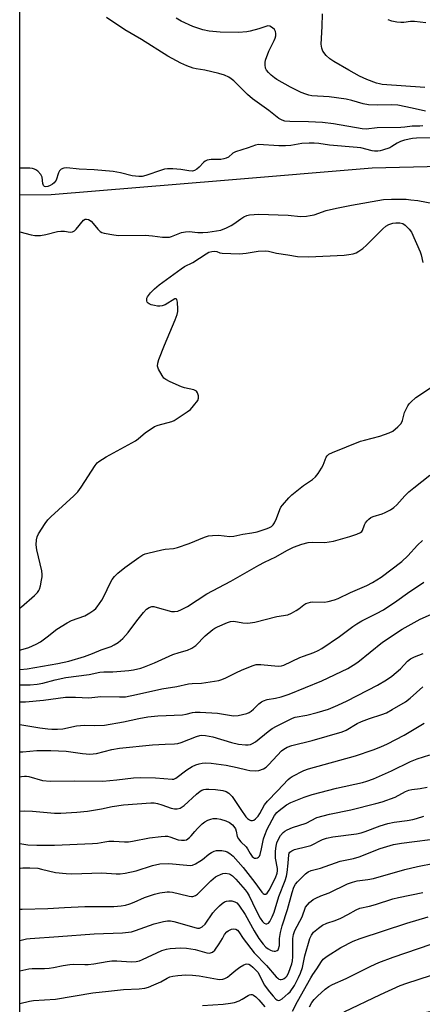
# Model space of a CAD drawing. Units: inches. Extents: x 1243765 to 1249765, y 517455 to 521455.
# Drawn here: x 1243765 to 1243908, y 518977 to 519326 of the extents above; entities that cross this region are included whole.
import ezdxf

# ---------------------------------------------------------------- set-up
doc = ezdxf.new("R2010")
doc.units = ezdxf.units.IN
doc.header["$MEASUREMENT"] = 0
for name, color, linetype in [('HYDRO-Single Line Stream', 4, 'Continuous'), ('NTRL-Trees', 3, 'Continuous'), ('Undefined', 1, 'Continuous')]:
    doc.layers.add(name, color=color, linetype=linetype)

msp = doc.modelspace()

# ---------------------------------------------------------------- linework, layer by layer
at = {"layer": 'HYDRO-Single Line Stream'}
msp.add_lwpolyline([(1244172.65, 519282.96), (1244140.39, 519288.17), (1244104.29, 519285.51), (1244069.43, 519274.87), (1244012.76, 519268.16), (1243968.67, 519266.28), (1243914.74, 519273.71), (1243890.43, 519273.08), (1243838.02, 519268.76), (1243776.41, 519263.7), (1243765.33, 519263.47)], dxfattribs=at)
at = {"layer": 'NTRL-Trees'}
msp.add_polyline3d([(1244490.6, 518575.67, 0), (1244497.47, 518661.35, 0), (1244483.02, 518770.18, 0), (1244457.62, 518835.61, 0), (1244429.94, 518920.92, 0), (1244372.32, 518963.29, 0), (1244284.75, 519000.57, 0), (1244174.59, 519001.14, 0), (1244098.7, 518997.1, 0), (1244046.91, 518976.84, 0), (1243984.77, 518970.07, 0), (1243919.8, 518975.71, 0), (1243882.51, 518968.37, 0), (1243846.03, 518940.62, 0), (1243825.73, 518925.19, 0), (1243816.86, 518846.61, 0), (1243797.91, 518783.27, 0), (1243790.28, 518762.01, 0), (1243765.29, 518707.8, 0), (1243765.36, 519738.95, 0)], dxfattribs=at)
at = {"layer": 'Undefined'}
for points, elevation in [([(1243908.39, 519288.07), (1243907.25, 519287.98), (1243904.52, 519287.94), (1243902.01, 519287.63), (1243900.55, 519287.53), (1243892.14, 519287.41), (1243888.3, 519286.98), (1243886.85, 519287.08), (1243876.6, 519288.84), (1243872.79, 519289.26), (1243867.81, 519289.58), (1243861.16, 519289.7), (1243859.44, 519289.81), (1243858.39, 519290.1), (1243857.2, 519290.69), (1243853.72, 519293.58), (1243847.96, 519297.64), (1243846.09, 519299.26), (1243841.23, 519304.05), (1243840.38, 519304.77), (1243839.52, 519305.36), (1243837.92, 519306.06), (1243835.96, 519306.69), (1243831.04, 519307.8), (1243827.91, 519308.32), (1243826.83, 519308.58), (1243824.66, 519309.39), (1243822.53, 519310.31), (1243817.89, 519312.86), (1243808.57, 519318.72), (1243802.63, 519322.18), (1243796.12, 519326.56)], 298), ([(1243909.09, 519301.69), (1243893.95, 519302.78), (1243892.97, 519302.95), (1243891.91, 519303.25), (1243888.43, 519304.57), (1243885.89, 519305.77), (1243882.05, 519307.87), (1243876.79, 519310.97), (1243875.33, 519311.91), (1243874.09, 519313.08), (1243872.89, 519314.62), (1243872.49, 519315.66), (1243872.3, 519317.1), (1243872.65, 519323.38), (1243872.75, 519327.85)], 302), ([(1243909.42, 519324.58), (1243905.35, 519325.06), (1243903.93, 519325.08), (1243901.57, 519324.78), (1243900.53, 519324.72), (1243899.09, 519324.86), (1243897.39, 519325.2), (1243896.07, 519325.75)], 304), ([(1243910.99, 519283.82), (1243906.06, 519283.75), (1243904.74, 519283.63), (1243901.89, 519283), (1243900.37, 519282.55), (1243899.2, 519281.99), (1243897.39, 519280.73), (1243896.66, 519280.34), (1243894, 519279.43), (1243893.18, 519279.23), (1243892.35, 519279.13), (1243891.23, 519279.14), (1243890.38, 519279.25), (1243886.38, 519280.25), (1243885.07, 519280.48), (1243875.18, 519281.26), (1243871.48, 519281.83), (1243869.74, 519281.99), (1243867.99, 519282), (1243865.38, 519281.8), (1243861.48, 519281.15), (1243859.65, 519280.98), (1243857.23, 519281.05), (1243849.98, 519281.53), (1243848.94, 519281.3), (1243846.33, 519280.36), (1243841.88, 519278.94), (1243840.91, 519278.4), (1243839.38, 519277.03), (1243838.61, 519276.64), (1243837.78, 519276.35), (1243836.64, 519276.14), (1243833.2, 519276.2), (1243831.83, 519275.96), (1243831.17, 519275.62), (1243830.57, 519275.16), (1243828.99, 519273.45), (1243828.1, 519272.7), (1243827.37, 519272.26), (1243826.64, 519272.07), (1243825.37, 519272.1), (1243822.47, 519272.59), (1243819.63, 519272.88), (1243817.77, 519272.91), (1243816.68, 519272.72), (1243815.6, 519272.43), (1243810.1, 519270.49), (1243808.72, 519270.2), (1243807.57, 519270.14), (1243805.2, 519270.39), (1243801.1, 519271.42), (1243798.42, 519271.88), (1243791.68, 519272.56), (1243786.38, 519272.77), (1243782.05, 519273.2), (1243780.96, 519273.14), (1243780.04, 519272.8), (1243779.4, 519272.13), (1243779.04, 519271.45), (1243778.19, 519268.9), (1243777.55, 519267.93), (1243776.89, 519267.38), (1243776.13, 519266.95), (1243775.34, 519266.61), (1243774.59, 519266.45), (1243774.09, 519266.58), (1243773.74, 519266.97), (1243773.55, 519267.67), (1243773.23, 519269.86), (1243773.06, 519270.37), (1243772.8, 519270.84), (1243771.72, 519272.06), (1243771.07, 519272.54), (1243770.59, 519272.77), (1243769.83, 519272.98), (1243768.95, 519273.06), (1243765.33, 519273.07)], 296), ([(1243765.33, 519250.47), (1243769.36, 519249.41), (1243770.72, 519249.25), (1243772.64, 519249.25), (1243774.55, 519249.55), (1243778.75, 519250.59), (1243779.88, 519250.8), (1243781.19, 519250.81), (1243783.23, 519250.41), (1243783.99, 519250.48), (1243784.7, 519250.87), (1243785.32, 519251.47), (1243787.9, 519254.68), (1243788.49, 519255.03), (1243788.96, 519255.05), (1243789.7, 519254.85), (1243790.61, 519254.25), (1243791.4, 519253.44), (1243793.04, 519251.44), (1243793.84, 519250.67), (1243794.46, 519250.32), (1243795.27, 519250.06), (1243798.71, 519249.46), (1243800.39, 519249.26), (1243809.77, 519249.38), (1243812.41, 519249.13), (1243815.93, 519248.63), (1243817.33, 519248.58), (1243818.4, 519248.68), (1243819.22, 519248.86), (1243822.75, 519250.25), (1243824.08, 519250.55), (1243825.43, 519250.61), (1243828.55, 519250.28), (1243830.27, 519250.28), (1243832, 519250.44), (1243836.62, 519251.17), (1243838.68, 519251.93), (1243840.39, 519252.79), (1243841.32, 519253.36), (1243843.74, 519255.16), (1243844.87, 519255.86), (1243845.84, 519256.28), (1243846.89, 519256.52), (1243848.52, 519256.72), (1243850.01, 519256.73), (1243860.54, 519256.41), (1243864.96, 519255.99), (1243867.07, 519256.07), (1243868.38, 519256.26), (1243869.76, 519256.57), (1243874.03, 519258.06), (1243877.72, 519258.92), (1243883.06, 519259.96), (1243894.39, 519261.96), (1243897.29, 519262.09), (1243902.45, 519262.1), (1243904.04, 519261.87), (1243906.63, 519261.65), (1243912.19, 519260.57)], 296), ([(1243765.32, 519117.01), (1243765.92, 519117.51), (1243770.6, 519121.59), (1243771.61, 519122.64), (1243772.1, 519123.35), (1243772.34, 519123.87), (1243772.66, 519124.99), (1243773.07, 519127.02), (1243773.26, 519128.18), (1243773.31, 519129.04), (1243773.1, 519130.38), (1243771.33, 519137.78), (1243771.17, 519139.5), (1243771.28, 519141.26), (1243771.48, 519142.41), (1243771.93, 519143.45), (1243774.3, 519147.06), (1243775.33, 519148.45), (1243776.38, 519149.5), (1243784.48, 519156.87), (1243785.94, 519158.31), (1243787.15, 519159.96), (1243792.05, 519167.62), (1243792.76, 519168.57), (1243793.37, 519169.14), (1243795.93, 519170.8), (1243806.36, 519176.46), (1243807.38, 519177.17), (1243809.99, 519179.33), (1243811.91, 519180.7), (1243813.15, 519181.48), (1243814.49, 519182), (1243819.28, 519183.31), (1243820.1, 519183.64), (1243820.86, 519184.07), (1243824.73, 519186.68), (1243825.9, 519187.55), (1243827.03, 519188.78), (1243828.53, 519190.77), (1243828.77, 519191.52), (1243828.73, 519192.33), (1243828.44, 519193.39), (1243828.04, 519194.03), (1243827.62, 519194.31), (1243827.12, 519194.49), (1243823.77, 519195.23), (1243822.68, 519195.58), (1243818.68, 519197.36), (1243817.14, 519198.16), (1243816.5, 519198.69), (1243815.84, 519199.6), (1243814.57, 519201.87), (1243814.21, 519202.9), (1243814.27, 519203.9), (1243814.71, 519205.25), (1243816.74, 519210.38), (1243820.48, 519219.33), (1243821.13, 519221.18), (1243821.37, 519222.26), (1243821.42, 519223.15), (1243821.27, 519225.53), (1243821.07, 519226.52), (1243820.86, 519226.79), (1243820.33, 519226.72), (1243816.91, 519224.68), (1243815.87, 519224.25), (1243815.07, 519224.11), (1243814.24, 519224.18), (1243813.11, 519224.4), (1243812, 519224.68), (1243811.25, 519224.97), (1243810.84, 519225.25), (1243810.58, 519225.62), (1243810.42, 519226.07), (1243810.37, 519226.54), (1243810.46, 519227.03), (1243810.69, 519227.52), (1243811.71, 519228.93), (1243813.08, 519230.32), (1243814.82, 519231.77), (1243822.55, 519237.44), (1243823.82, 519238.2), (1243826.68, 519239.67), (1243831.41, 519242.76), (1243832.4, 519243.26), (1243833.48, 519243.59), (1243834.52, 519243.66), (1243835.28, 519243.51), (1243836.35, 519243.12), (1243837.18, 519242.98), (1243843.29, 519242.76), (1243845.61, 519242.99), (1243849.92, 519243.65), (1243852.48, 519243.76), (1243853.54, 519243.61), (1243856.42, 519242.98), (1243860.42, 519242.42), (1243863.88, 519241.82), (1243867.9, 519241.6), (1243880.4, 519242.27), (1243882.13, 519242.47), (1243883.58, 519242.75), (1243884.66, 519243.11), (1243885.63, 519243.66), (1243887.02, 519244.63), (1243888.31, 519245.8), (1243894.1, 519251.62), (1243895.21, 519252.55), (1243896.26, 519253.08), (1243897.67, 519253.55), (1243898.79, 519253.71), (1243900.19, 519253.7), (1243901.21, 519253.45), (1243902.09, 519252.87), (1243903.46, 519251.5), (1243904.28, 519250.36), (1243907.45, 519243.47), (1243907.79, 519242.39), (1243908.4, 519239.66)], 298), ([(1243765.32, 519095.37), (1243765.5, 519095.36), (1243767.94, 519095.63), (1243778.8, 519097.44), (1243782.71, 519098.26), (1243788.34, 519099.97), (1243791.14, 519101.03), (1243794.24, 519102.32), (1243797.79, 519103.54), (1243798.79, 519104.03), (1243800.22, 519104.91), (1243801.12, 519105.57), (1243801.91, 519106.33), (1243803.75, 519108.42), (1243806.83, 519112.64), (1243809.19, 519115.53), (1243810.34, 519116.79), (1243811.21, 519117.36), (1243812.15, 519117.64), (1243812.95, 519117.62), (1243814.08, 519117.37), (1243819.12, 519115.96), (1243820.24, 519115.86), (1243821.37, 519116.07), (1243822.7, 519116.64), (1243824.79, 519117.71), (1243831.67, 519122.19), (1243840.2, 519126.62), (1243850.19, 519132.37), (1243852.22, 519133.43), (1243856.23, 519135.24), (1243860.13, 519137.55), (1243862.5, 519138.66), (1243865.44, 519139.76), (1243867.61, 519140.35), (1243869.08, 519140.44), (1243873.59, 519140.39), (1243876.7, 519140.84), (1243882.45, 519142.48), (1243884.94, 519143.38), (1243886.24, 519143.96), (1243886.67, 519144.28), (1243887, 519144.68), (1243887.67, 519146.67), (1243888.02, 519147.38), (1243888.57, 519148.06), (1243889.23, 519148.65), (1243889.94, 519149.19), (1243890.69, 519149.61), (1243893.91, 519150.57), (1243895, 519151.01), (1243896.84, 519151.95), (1243898.09, 519152.73), (1243899.11, 519153.7), (1243901.96, 519156.89), (1243903.4, 519158.28), (1243905.16, 519159.79), (1243910.81, 519164.26)], 302), ([(1243765.31, 519089.91), (1243767, 519089.86), (1243769.03, 519089.95), (1243771.51, 519090.19), (1243773.56, 519090.53), (1243777.88, 519091.66), (1243781.63, 519092.47), (1243789.95, 519093.58), (1243793.79, 519094.35), (1243795.11, 519094.47), (1243798.38, 519094.55), (1243803.97, 519094.97), (1243805.7, 519095.22), (1243808.24, 519095.79), (1243809.61, 519096.28), (1243813.12, 519097.74), (1243819.64, 519100.62), (1243821.88, 519101.37), (1243824.79, 519102.21), (1243826.35, 519102.9), (1243827.1, 519103.34), (1243827.79, 519103.88), (1243831.11, 519107.23), (1243833.78, 519109.51), (1243834.5, 519110), (1243835.54, 519110.52), (1243839.03, 519112.05), (1243840.14, 519112.37), (1243841.25, 519112.45), (1243844.52, 519111.85), (1243845.98, 519111.78), (1243847.13, 519111.85), (1243848.73, 519112.18), (1243856.54, 519114.09), (1243860.4, 519114.76), (1243861.7, 519115.26), (1243863.44, 519116.2), (1243864.38, 519116.82), (1243866.07, 519118.27), (1243866.83, 519118.7), (1243867.65, 519119.03), (1243868.49, 519119.26), (1243869.33, 519119.33), (1243873.4, 519119.23), (1243874.79, 519119.47), (1243877.01, 519120.03), (1243878.35, 519120.51), (1243882.65, 519122.63), (1243888.47, 519125.11), (1243890.45, 519126.16), (1243893.61, 519128.13), (1243900.89, 519133.6), (1243903.05, 519135.65), (1243906.48, 519139.48), (1243908.19, 519141.13)], 304), ([(1243765.31, 519083.91), (1243767.39, 519083.83), (1243773.75, 519084.47), (1243781.57, 519085.5), (1243785.06, 519085.5), (1243789.8, 519085.31), (1243790.86, 519085.37), (1243794.12, 519085.82), (1243800.76, 519085.59), (1243802.79, 519085.69), (1243806.73, 519086.44), (1243815.68, 519088.54), (1243821, 519089.35), (1243825.17, 519090.21), (1243826.49, 519090.37), (1243829.79, 519090.52), (1243835.93, 519091.45), (1243837.06, 519091.82), (1243838.43, 519092.41), (1243842.2, 519094.29), (1243844.03, 519095.11), (1243847.78, 519096.65), (1243849.17, 519097.06), (1243850.03, 519097.14), (1243850.9, 519097.12), (1243857.04, 519096.57), (1243858.21, 519096.64), (1243859, 519096.87), (1243864.68, 519099.57), (1243866.03, 519100.12), (1243869.65, 519101.34), (1243871.22, 519102.06), (1243872.49, 519102.75), (1243878.83, 519107), (1243883.53, 519110.55), (1243884.98, 519111.56), (1243886.74, 519112.61), (1243891.9, 519115.16), (1243894.42, 519116.55), (1243899.09, 519119.68), (1243902.93, 519122.42), (1243908.66, 519126.26)], 306), ([(1243765.31, 519075.86), (1243772.39, 519074.67), (1243775.31, 519074.25), (1243776.75, 519074.13), (1243778.71, 519074.14), (1243780.62, 519074.33), (1243785.44, 519075.31), (1243786.82, 519075.5), (1243788.15, 519075.56), (1243791.87, 519075.48), (1243795.42, 519075.64), (1243802.15, 519076.83), (1243807.52, 519078.02), (1243810.74, 519078.59), (1243814.37, 519078.89), (1243823.05, 519079.32), (1243824.38, 519079.51), (1243826.66, 519080.1), (1243827.57, 519080.24), (1243829.31, 519080.23), (1243835.43, 519079.83), (1243841.2, 519078.92), (1243842.88, 519079.08), (1243845.93, 519079.78), (1243846.69, 519080.11), (1243847.38, 519080.57), (1243848.22, 519081.28), (1243850.17, 519083.18), (1243851.09, 519083.88), (1243851.83, 519084.28), (1243853.17, 519084.72), (1243856.07, 519085.21), (1243858.12, 519085.66), (1243860.91, 519086.54), (1243872.51, 519091.27), (1243881.73, 519095.69), (1243883.67, 519096.83), (1243885.3, 519097.92), (1243894.01, 519105.01), (1243901.04, 519109.63), (1243907.44, 519113.16), (1243916.25, 519117.07)], 308), ([(1243765.31, 519066.16), (1243766.37, 519066.18), (1243771.39, 519066.57), (1243776.38, 519066.67), (1243781.81, 519066.33), (1243787.56, 519065.52), (1243790.18, 519065.36), (1243791.35, 519065.4), (1243792.52, 519065.59), (1243798.03, 519066.99), (1243800.71, 519067.44), (1243812.41, 519068.6), (1243816.9, 519068.92), (1243820.26, 519069.01), (1243821.36, 519069.12), (1243822.64, 519069.5), (1243828.06, 519071.63), (1243829.17, 519071.95), (1243829.91, 519072.05), (1243831.24, 519071.99), (1243833.85, 519071.44), (1243840.47, 519069.46), (1243842.96, 519068.85), (1243845.48, 519068.63), (1243846.32, 519068.64), (1243847.18, 519068.76), (1243847.94, 519069.05), (1243848.93, 519069.68), (1243853.48, 519073.34), (1243854.88, 519074.37), (1243856.41, 519075.23), (1243861.1, 519077.63), (1243862.09, 519078.06), (1243863.1, 519078.38), (1243867.19, 519079.2), (1243870.89, 519080.06), (1243872.89, 519080.64), (1243874.83, 519081.33), (1243878.24, 519082.75), (1243881.49, 519084.27), (1243892.26, 519089.81), (1243895.46, 519091.67), (1243897.32, 519092.99), (1243900.47, 519095.6), (1243902.91, 519098.26), (1243904, 519099.1), (1243905.44, 519099.86), (1243908.42, 519100.98)], 310), ([(1243765.31, 519057.28), (1243765.94, 519057.42), (1243766.99, 519057.55), (1243767.72, 519057.53), (1243768.54, 519057.4), (1243773.4, 519056.02), (1243776.14, 519055.7), (1243784.61, 519055.81), (1243794.84, 519055.69), (1243799.77, 519056.16), (1243805.7, 519056.96), (1243808.03, 519057.09), (1243813.51, 519056.87), (1243819.38, 519056.4), (1243820.04, 519056.51), (1243820.73, 519056.83), (1243824.6, 519059.77), (1243826.52, 519060.99), (1243827.84, 519061.58), (1243828.93, 519061.94), (1243830.08, 519062.16), (1243831.23, 519062.26), (1243833.25, 519062.14), (1243838.57, 519061.46), (1243842.48, 519060.64), (1243845.87, 519059.77), (1243847.01, 519059.55), (1243849, 519059.38), (1243850.12, 519059.56), (1243851.76, 519060.11), (1243852.74, 519060.67), (1243853.76, 519061.64), (1243858.16, 519066.46), (1243859.03, 519067.14), (1243860.22, 519067.81), (1243861.81, 519068.41), (1243869.07, 519070.14), (1243879.68, 519073.24), (1243881.11, 519073.86), (1243885.02, 519076.18), (1243886.58, 519076.95), (1243889.48, 519078), (1243893.86, 519079.37), (1243895.47, 519080.02), (1243897.51, 519081.1), (1243902.17, 519083.91), (1243903.83, 519085.2), (1243908.32, 519089.25)], 312), ([(1243765.31, 519045.07), (1243765.43, 519045.1), (1243767.03, 519045.24), (1243769.81, 519045.06), (1243777.6, 519044.34), (1243779.94, 519044.34), (1243785.61, 519044.77), (1243789.36, 519045.14), (1243794.28, 519045.9), (1243798.15, 519046.71), (1243802.13, 519047.36), (1243811.87, 519048.06), (1243813.04, 519048.02), (1243814.17, 519047.85), (1243815.78, 519047.37), (1243819.1, 519046.13), (1243820.27, 519045.91), (1243821.14, 519045.89), (1243822.21, 519046.19), (1243823.68, 519047.06), (1243828, 519051.19), (1243829.29, 519052.23), (1243829.94, 519052.57), (1243830.59, 519052.78), (1243831.31, 519052.89), (1243832.46, 519052.9), (1243834.78, 519052.77), (1243837.41, 519052.38), (1243838.53, 519052.07), (1243839.53, 519051.51), (1243840.16, 519050.93), (1243840.69, 519050.26), (1243843.72, 519045.71), (1243845.59, 519043.14), (1243846.19, 519042.51), (1243846.83, 519042), (1243847.28, 519041.81), (1243847.94, 519041.8), (1243848.36, 519041.95), (1243848.96, 519042.33), (1243849.88, 519043.36), (1243850.51, 519044.32), (1243852.21, 519047.37), (1243853.18, 519048.71), (1243856.82, 519052.31), (1243860.59, 519056.35), (1243861.24, 519056.92), (1243861.97, 519057.39), (1243866.16, 519059.52), (1243867.77, 519060.08), (1243884.47, 519064.73), (1243890.75, 519066.84), (1243893.5, 519067.91), (1243895.82, 519068.98), (1243901.76, 519072.05), (1243908.87, 519076.33)], 314), ([(1243765.31, 519033.69), (1243766.74, 519033.35), (1243768.15, 519033.16), (1243771.35, 519033.04), (1243777.65, 519033.08), (1243791.18, 519033.64), (1243792.88, 519033.81), (1243795.56, 519034.29), (1243796.98, 519034.42), (1243798.7, 519034.42), (1243802.45, 519034.22), (1243803.87, 519034.26), (1243805.29, 519034.45), (1243811.39, 519035.62), (1243815.44, 519036.15), (1243816.89, 519036.25), (1243817.76, 519036.19), (1243818.62, 519036), (1243821.56, 519034.99), (1243822.66, 519034.82), (1243823.75, 519034.8), (1243824.5, 519034.99), (1243825.6, 519035.76), (1243826.19, 519036.34), (1243827.41, 519037.86), (1243828.4, 519038.93), (1243830.06, 519040.57), (1243830.98, 519041.29), (1243832.01, 519041.86), (1243833.1, 519042.31), (1243833.91, 519042.46), (1243835.26, 519042.46), (1243836.61, 519042.27), (1243838.47, 519041.65), (1243839.74, 519041.08), (1243840.81, 519040.28), (1243841.34, 519039.68), (1243841.82, 519038.83), (1243842.07, 519038.04), (1243842.49, 519036.17), (1243842.97, 519035.24), (1243843.82, 519034.2), (1243845.62, 519032.5), (1243846.1, 519031.81), (1243847.12, 519030.05), (1243847.82, 519029.09), (1243848.22, 519028.71), (1243848.62, 519028.48), (1243849.24, 519028.41), (1243849.65, 519028.57), (1243850.03, 519028.84), (1243850.35, 519029.2), (1243850.61, 519029.69), (1243851.16, 519031.72), (1243851.79, 519035.25), (1243852.23, 519036.62), (1243853.12, 519038.74), (1243855.72, 519043.53), (1243856.54, 519044.58), (1243857.42, 519045.36), (1243860.02, 519047.34), (1243861.47, 519048.16), (1243866.3, 519050.05), (1243869.05, 519050.98), (1243877.71, 519053.32), (1243886.9, 519055.3), (1243888.44, 519055.75), (1243890.89, 519056.61), (1243893.01, 519057.47), (1243897.28, 519059.36), (1243903.99, 519062.7), (1243906.37, 519063.72), (1243910.89, 519065.04)], 316), ([(1243765.31, 519024.78), (1243765.62, 519024.86), (1243766.42, 519024.98), (1243768.92, 519025), (1243771.7, 519024.84), (1243773.07, 519024.57), (1243777.97, 519023.36), (1243781.79, 519022.98), (1243783.85, 519022.94), (1243794.43, 519023.23), (1243799.52, 519022.86), (1243800.97, 519022.88), (1243802.67, 519023.15), (1243806.61, 519023.98), (1243812.37, 519025.82), (1243814.97, 519026.38), (1243818.17, 519026.56), (1243824.64, 519025.94), (1243825.81, 519025.89), (1243826.67, 519025.98), (1243827.73, 519026.41), (1243829.26, 519027.33), (1243830.21, 519028.02), (1243832.43, 519029.86), (1243833.37, 519030.48), (1243834.35, 519030.89), (1243835.12, 519031.11), (1243835.94, 519031.19), (1243837.05, 519031.13), (1243838.15, 519030.96), (1243838.93, 519030.69), (1243839.9, 519030.06), (1243841.01, 519029.11), (1243844.54, 519025.11), (1243848.69, 519019.85), (1243851.27, 519016.4), (1243851.75, 519015.91), (1243852.1, 519015.69), (1243852.5, 519015.63), (1243852.69, 519015.67), (1243853.14, 519016.03), (1243853.8, 519017.12), (1243856.08, 519021.52), (1243856.69, 519023.18), (1243856.82, 519023.96), (1243856.81, 519024.74), (1243856.11, 519028.41), (1243856.03, 519029.61), (1243856.08, 519030.97), (1243856.28, 519032.72), (1243856.54, 519033.85), (1243857.1, 519035.2), (1243857.81, 519036.47), (1243858.77, 519037.53), (1243859.44, 519038.06), (1243860.17, 519038.52), (1243862.07, 519039.3), (1243866.94, 519040.89), (1243870.7, 519042.83), (1243875.21, 519044.08), (1243882.84, 519045.63), (1243891.73, 519047.77), (1243893.98, 519048.39), (1243898.49, 519050.12), (1243902.24, 519052.05), (1243903.4, 519052.54), (1243904.46, 519052.77), (1243907.36, 519053.14), (1243909.91, 519053.57)], 318), ([(1243765.31, 519010.31), (1243766.12, 519010.39), (1243775.29, 519010.62), (1243781.17, 519010.98), (1243788.46, 519011.28), (1243798.71, 519011.31), (1243801.36, 519011.52), (1243802.81, 519011.75), (1243804.39, 519012.25), (1243805.94, 519012.85), (1243809.54, 519014.46), (1243813.09, 519015.69), (1243815.05, 519016.16), (1243817.6, 519016.51), (1243818.45, 519016.51), (1243819.55, 519016.36), (1243822.02, 519015.83), (1243825.39, 519014.93), (1243826.23, 519014.84), (1243826.72, 519014.89), (1243827.64, 519015.2), (1243828.36, 519015.69), (1243833.12, 519020.42), (1243834.81, 519021.8), (1243835.49, 519022.22), (1243836.58, 519022.7), (1243837.43, 519022.95), (1243838.27, 519023.07), (1243839.6, 519022.89), (1243840.11, 519022.68), (1243840.81, 519022.2), (1243842.05, 519020.96), (1243845.35, 519017.17), (1243846.06, 519016.25), (1243846.78, 519015.07), (1243849.04, 519010.13), (1243850.66, 519007.18), (1243851.46, 519006.02), (1243852.01, 519005.44), (1243852.6, 519005.14), (1243853, 519005.13), (1243853.55, 519005.44), (1243854.04, 519005.98), (1243854.46, 519006.66), (1243854.93, 519007.66), (1243855.55, 519009.32), (1243857.31, 519014.84), (1243859.5, 519020.53), (1243859.95, 519022.02), (1243860.18, 519023.41), (1243860.56, 519026.67), (1243860.78, 519029.65), (1243860.92, 519030.16), (1243861.19, 519030.61), (1243861.81, 519031.1), (1243862.87, 519031.48), (1243867.17, 519032.54), (1243868.58, 519032.97), (1243872.78, 519035.05), (1243874.18, 519035.59), (1243876.41, 519036.01), (1243884.78, 519037.12), (1243886.51, 519037.45), (1243887.9, 519037.86), (1243893.19, 519039.87), (1243895.91, 519040.79), (1243898.14, 519041.18), (1243902.74, 519041.76), (1243904.8, 519042.14), (1243906.15, 519042.49), (1243908.68, 519043.36)], 320), ([(1243857.54, 519000), (1243857.86, 519002.08), (1243858.48, 519004.45), (1243860.27, 519010.22), (1243861.96, 519016.23), (1243862.62, 519018.18), (1243863.15, 519019.21), (1243863.87, 519020.1), (1243866.68, 519022.94), (1243867.63, 519023.64), (1243868.7, 519024.03), (1243872.09, 519024.91), (1243879.03, 519027.36), (1243883.7, 519028.34), (1243885.75, 519028.88), (1243893.24, 519031.92), (1243897.96, 519033.26), (1243899.36, 519033.57), (1243900.77, 519033.78), (1243915.58, 519035.6)], 322), ([(1243862.23, 519000), (1243862.45, 519001.38), (1243862.88, 519002.77), (1243865.52, 519007.67), (1243866.77, 519011.04), (1243867.39, 519011.9), (1243868.19, 519012.71), (1243869.48, 519013.75), (1243870.42, 519014.31), (1243872.19, 519015.06), (1243875.17, 519016.14), (1243881.61, 519019.31), (1243883.44, 519019.99), (1243885.08, 519020.35), (1243888.88, 519020.85), (1243890.82, 519021.24), (1243902.02, 519024.45), (1243906.5, 519025.49), (1243912.53, 519026.71)], 324), ([(1243868.28, 519000), (1243868.84, 519001.13), (1243869.6, 519002.15), (1243871.33, 519003.68), (1243872.72, 519004.66), (1243874.24, 519005.4), (1243877.21, 519006.35), (1243879.23, 519007.13), (1243881.78, 519008.45), (1243884.75, 519010.18), (1243885.97, 519010.72), (1243889.39, 519011.43), (1243891.58, 519011.97), (1243897.75, 519013.99), (1243899.68, 519014.53), (1243908.37, 519016.26)], 326), ([(1243768.96, 519000), (1243779.08, 519000.62), (1243791.74, 519001.62), (1243801.81, 519002.01), (1243803.87, 519002.18), (1243805.01, 519002.38), (1243806.34, 519002.76), (1243813.03, 519005.12), (1243816.36, 519006.03), (1243817.75, 519006.26), (1243818.85, 519006.2), (1243819.99, 519005.96), (1243827.87, 519003.73), (1243828.42, 519003.64), (1243829.11, 519003.67), (1243829.57, 519003.82), (1243830.05, 519004.1), (1243831.13, 519005.07), (1243833.79, 519009.02), (1243834.72, 519010.07), (1243836.21, 519011.54), (1243837.1, 519012.33), (1243838.01, 519012.93), (1243838.73, 519013.23), (1243839.52, 519013.35), (1243840.62, 519013.28), (1243841.67, 519013), (1243842.34, 519012.61), (1243843.11, 519011.81), (1243845.31, 519008.48), (1243848.49, 519002.63), (1243850.21, 519000)], 322), ([(1243886.17, 519000), (1243902.69, 519005.37), (1243910.25, 519007.61)], 328), ([(1243837.26, 519000), (1243838.03, 519001.37), (1243838.82, 519002.34), (1243839.27, 519002.7), (1243839.94, 519003.09), (1243840.47, 519003.31), (1243841.04, 519003.43), (1243842.02, 519003.27), (1243842.61, 519002.87), (1243843.07, 519002.31), (1243844.57, 519000)], 324), ([(1243765.31, 518999.27), (1243767.66, 518999.84), (1243768.96, 519000)], 322), ([(1243765.31, 518988.45), (1243768.57, 518989.22), (1243769.73, 518989.32), (1243774.11, 518989.31), (1243775.79, 518989.39), (1243777.33, 518989.64), (1243780.75, 518990.41), (1243783.12, 518990.77), (1243784.5, 518990.83), (1243788.4, 518990.72), (1243789.56, 518990.76), (1243791.63, 518991.01), (1243796.32, 518991.83), (1243798.05, 518991.99), (1243799.8, 518991.99), (1243804.87, 518991.71), (1243806.65, 518991.83), (1243807.81, 518992.08), (1243808.88, 518992.48), (1243815.76, 518995.72), (1243817.36, 518996.21), (1243818.74, 518996.44), (1243822.43, 518996.66), (1243824.44, 518996.54), (1243827.58, 518996.06), (1243831.69, 518994.91), (1243832.48, 518994.81), (1243833, 518994.85), (1243833.72, 518995.09), (1243834.53, 518995.81), (1243836.13, 518998.04), (1243837.26, 519000)], 324), ([(1243765.31, 518976.89), (1243768.77, 518977.76), (1243770.22, 518977.94), (1243777.97, 518978.5), (1243791.28, 518980.66), (1243796.85, 518981.33), (1243802.16, 518981.82), (1243807.72, 518982.07), (1243809.65, 518982.31), (1243811.01, 518982.67), (1243812.92, 518983.48), (1243815.34, 518984.6), (1243817.64, 518985.87), (1243818.63, 518986.32), (1243819.67, 518986.6), (1243821.4, 518986.84), (1243824.3, 518987.1), (1243826.67, 518987), (1243829, 518986.69), (1243835.52, 518985.49), (1243836.37, 518985.42), (1243837.37, 518985.51), (1243838.09, 518985.72), (1243839.02, 518986.23), (1243839.89, 518986.91), (1243841.99, 518988.78), (1243843.4, 518989.79), (1243844.87, 518990.67), (1243845.37, 518990.89), (1243845.87, 518990.99), (1243846.59, 518990.87), (1243847.19, 518990.53), (1243848.03, 518989.83), (1243849.21, 518988.65), (1243849.78, 518987.97), (1243850.31, 518987.15), (1243852.09, 518983.55), (1243853.92, 518981.04), (1243855.23, 518979.46), (1243856.18, 518978.49), (1243856.59, 518978.19), (1243856.99, 518978.03), (1243857.58, 518978.07), (1243858.39, 518978.57), (1243860.62, 518980.44), (1243861.28, 518981.1), (1243862.8, 518983.32), (1243864.27, 518986.13), (1243864.97, 518987.72), (1243865.61, 518989.64), (1243866.44, 518993.79), (1243868.28, 519000)], 326), ([(1243844.57, 519000), (1243848.53, 518994.88), (1243852.82, 518990.33), (1243856.25, 518986.42), (1243856.84, 518985.85), (1243857.27, 518985.57), (1243857.68, 518985.42), (1243858.11, 518985.39), (1243858.63, 518985.51), (1243859.14, 518985.75), (1243859.75, 518986.2), (1243860.23, 518986.73), (1243860.85, 518987.98), (1243861.87, 518991.01), (1243862.1, 518992.09), (1243862.23, 518993.46), (1243862.23, 519000)], 324), ([(1243850.21, 519000), (1243851.67, 518997.9), (1243852.64, 518996.86), (1243853.41, 518996.31), (1243854.27, 518995.85), (1243854.94, 518995.56), (1243855.62, 518995.41), (1243856.05, 518995.45), (1243856.64, 518995.67), (1243856.96, 518995.92), (1243857.19, 518996.28), (1243857.49, 518997.44), (1243857.54, 519000)], 322), ([(1243862.12, 518974.18), (1243863.91, 518977.59), (1243868.57, 518986.04), (1243869.36, 518987.25), (1243870.77, 518989.15), (1243872.34, 518991.79), (1243873.04, 518992.68), (1243874.39, 518993.73), (1243879.29, 518996.8), (1243883.62, 518998.96), (1243886.17, 519000)], 328), ([(1243868.08, 518975.75), (1243868.92, 518977.21), (1243869.79, 518978.34), (1243870.97, 518979.52), (1243873.67, 518982), (1243874.97, 518982.99), (1243876.24, 518983.65), (1243881.1, 518985.76), (1243889.86, 518990.2), (1243892.79, 518991.47), (1243897.77, 518993.3), (1243911.32, 518997.95), (1243918.24, 519000)], 330), ([(1243880.39, 518973.92), (1243893.38, 518980.13), (1243900.29, 518983.26), (1243902.7, 518984.16), (1243919.77, 518989.72), (1243925.63, 518992.2), (1243929.82, 518994.52), (1243931.68, 518995.33), (1243934.64, 518996.3), (1243937.03, 518996.9), (1243943.49, 518997.74), (1243945.33, 518998.07), (1243947.81, 518998.74), (1243951.57, 519000)], 332), ([(1243830.13, 518976.21), (1243837.54, 518976.71), (1243840.15, 518977), (1243841.56, 518977.32), (1243843.17, 518977.88), (1243844.19, 518978.4), (1243846.33, 518979.8), (1243846.82, 518980.02), (1243847.31, 518980.12), (1243847.79, 518980.08), (1243848.25, 518979.9), (1243849.11, 518979.25), (1243850.11, 518978.24), (1243852.31, 518975.73)], 328)]:
    msp.add_lwpolyline(points, dxfattribs=dict(at, elevation=elevation))
for points in [[(1243909.31, 519293.32, 300), (1243904.61, 519294.41, 300), (1243899.48, 519295.39, 300), (1243897.27, 519295.56, 300), (1243892.15, 519295.42, 300), (1243889.04, 519295.53, 300), (1243887.19, 519295.91, 300), (1243883.18, 519297.13, 300), (1243881.17, 519297.54, 300), (1243875.11, 519298.37, 300), (1243869, 519298.77, 300), (1243867.9, 519298.98, 300), (1243866.8, 519299.3, 300), (1243865.23, 519299.96, 300), (1243861.37, 519301.82, 300), (1243856.6, 519304.49, 300), (1243855.66, 519305.13, 300), (1243854.58, 519306.03, 300), (1243853.56, 519306.99, 300), (1243852.89, 519307.84, 300), (1243852.58, 519308.6, 300), (1243852.37, 519309.69, 300), (1243852.35, 519310.52, 300), (1243852.51, 519311.35, 300), (1243853.72, 519314.59, 300), (1243855.61, 519318.38, 300), (1243855.96, 519319.18, 300), (1243856.21, 519319.99, 300), (1243856.24, 519320.79, 300), (1243856.09, 519321.56, 300), (1243855.67, 519322.24, 300), (1243855.04, 519322.82, 300), (1243854.08, 519323.41, 300), (1243853.34, 519323.54, 300), (1243852.6, 519323.37, 300), (1243850.15, 519322.46, 300), (1243847.03, 519321.65, 300), (1243845.86, 519321.44, 300), (1243842.9, 519321.17, 300), (1243836.39, 519321.34, 300), (1243832.56, 519321.67, 300), (1243830.31, 519322.16, 300), (1243826.73, 519323.28, 300), (1243822.56, 519325.21, 300), (1243820.87, 519326.25, 300)], [(1243765.32, 519102.19, 300), (1243765.71, 519102.26, 300), (1243768.53, 519103.12, 300), (1243771.12, 519104.36, 300), (1243772.64, 519105.19, 300), (1243775.03, 519106.88, 300), (1243778.52, 519109.63, 300), (1243782.18, 519111.92, 300), (1243783.73, 519112.69, 300), (1243788.44, 519114.41, 300), (1243790.22, 519115.39, 300), (1243791.66, 519116.35, 300), (1243792.27, 519116.94, 300), (1243792.8, 519117.6, 300), (1243794.43, 519119.93, 300), (1243795.11, 519121.2, 300), (1243797.47, 519126.23, 300), (1243798.08, 519127.2, 300), (1243798.95, 519128.34, 300), (1243800.16, 519129.52, 300), (1243802.55, 519131.51, 300), (1243807.58, 519135.1, 300), (1243809.05, 519136.04, 300), (1243809.86, 519136.38, 300), (1243810.72, 519136.63, 300), (1243815.68, 519137.81, 300), (1243816.86, 519138.01, 300), (1243819.83, 519138.28, 300), (1243821.26, 519138.61, 300), (1243825.46, 519139.97, 300), (1243830.88, 519142.24, 300), (1243832.25, 519142.7, 300), (1243833.71, 519142.87, 300), (1243835.79, 519142.92, 300), (1243839.83, 519142.52, 300), (1243841.24, 519142.57, 300), (1243844.5, 519143.27, 300), (1243847.72, 519143.76, 300), (1243849.57, 519144.2, 300), (1243852.8, 519145.16, 300), (1243853.71, 519145.57, 300), (1243854.63, 519146.1, 300), (1243855.22, 519146.6, 300), (1243855.69, 519147.3, 300), (1243856.39, 519148.9, 300), (1243857.6, 519152.11, 300), (1243858.02, 519152.85, 300), (1243858.54, 519153.55, 300), (1243860.81, 519156.26, 300), (1243861.85, 519157.3, 300), (1243866.06, 519160.62, 300), (1243869.15, 519162.66, 300), (1243870.27, 519163.61, 300), (1243871.16, 519164.78, 300), (1243872.45, 519166.75, 300), (1243872.98, 519167.78, 300), (1243874.07, 519170.63, 300), (1243874.38, 519171.07, 300), (1243874.97, 519171.64, 300), (1243876.25, 519172.32, 300), (1243886.28, 519176.27, 300), (1243887.65, 519176.7, 300), (1243893.09, 519178.08, 300), (1243896.39, 519179.21, 300), (1243897.67, 519179.85, 300), (1243899.44, 519181.34, 300), (1243900.62, 519182.58, 300), (1243901.12, 519183.59, 300), (1243901.89, 519186.49, 300), (1243903, 519188.78, 300), (1243903.46, 519189.49, 300), (1243904.04, 519190.16, 300), (1243905.82, 519191.76, 300), (1243911.43, 519195.4, 300)]]:
    msp.add_polyline3d(points, dxfattribs=at)

doc.saveas('drawing.dxf')
